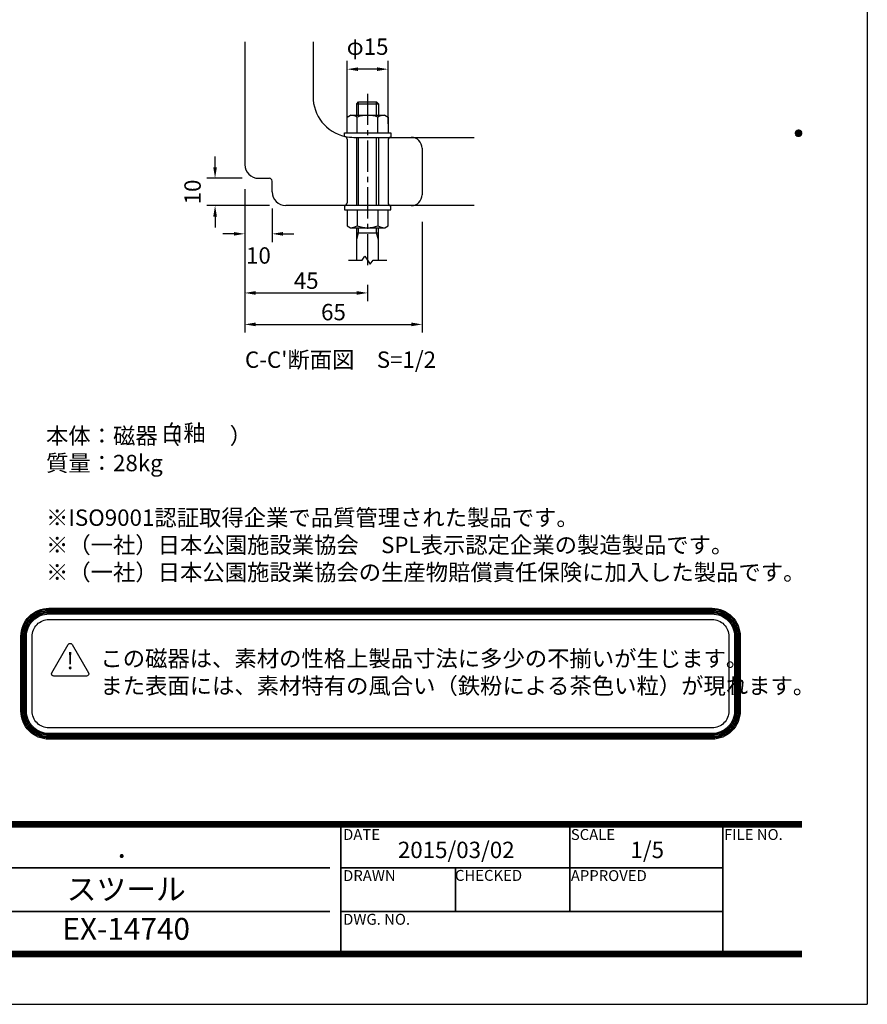
# Model space of a CAD drawing. Extents: x 0 to 2100, y 0 to 1485.
# Drawn here: x 1323 to 2100, y 0 to 902 of the extents above; entities that cross this region are included whole.
import ezdxf
from ezdxf.enums import TextEntityAlignment as Align

# ---------------------------------------------------------------- set-up
doc = ezdxf.new("R2010")
doc.units = 0
doc.header["$LTSCALE"] = 1.5
doc.linetypes.add('CENTER2', pattern=[28.575, 19.05, -3.175, 3.175, -3.175])
doc.layers.get('0').update_dxf_attribs({"linetype": 'CONTINUOUS'})
doc.layers.get('DEFPOINTS').update_dxf_attribs({"linetype": 'CONTINUOUS'})
for name, color, linetype in [('P001', 131, 'CONTINUOUS'), ('P901', 135, 'CONTINUOUS'), ('P_1CENTER', 2, 'CONTINUOUS'), ('P_2DIM', 6, 'CONTINUOUS'), ('P_3TEXT', 60, 'CONTINUOUS'), ('P_5DRAWFRAME', 104, 'CONTINUOUS')]:
    doc.layers.add(name, color=color, linetype=linetype)
doc.styles.add('BIGFONT', font='simplex.shx', dxfattribs={"bigfont": 'bigfont.shx'})
doc.dimstyles.new('DIMBIGFONT$0', dxfattribs={"dimscale": 5, "dimtxt": 3, "dimasz": 2, "dimexe": 1.5, "dimexo": 3, "dimgap": 0.75, "dimtad": 1, "dimdec": 1, "dimdsep": 46, "dimtxsty": 'BIGFONT', "dimsah": 1, "dimcen": 0, "dimclrt": 230, "dimadec": 0, "dimazin": 0, "dimtfac": 0.6, "dimtdec": 1, "dimtofl": 0, "dimtmove": 2, "dimatfit": 3, "dimfxl": 1, "dimtvp": 1, "dimtolj": 1, "dimarcsym": 0})

# ---------------------------------------------------------------- blocks, each defined once
blk = doc.blocks.new('DFP3')
at = {"color": 0}
for p, q in [((406.8, 159.55), (407.4, 160.15)), ((406.8, 159.48), (407.47, 160.15)), ((406.8, 159.63), (407.32, 160.15)), ((406.8, 159.62), (407.47, 158.95)), ((406.8, 159.55), (407.4, 158.95)), ((406.8, 159.47), (407.32, 158.95)), ((406.81, 159.42), (407.53, 160.14)), ((406.81, 159.68), (407.53, 158.96)), ((406.82, 159.71), (407.24, 160.13)), ((406.82, 159.39), (407.24, 158.97)), ((406.83, 159.37), (407.58, 160.12)), ((406.83, 159.73), (407.58, 158.98)), ((406.85, 159.32), (407.63, 160.1)), ((406.85, 159.78), (407.63, 159)), ((406.87, 159.27), (407.68, 160.08)), ((406.87, 159.83), (407.12, 160.08)), ((406.87, 159.83), (407.68, 159.02)), ((406.87, 159.27), (407.12, 159.02)), ((406.9, 159.22), (407.73, 160.05)), ((406.9, 159.88), (407.73, 159.05)), ((406.93, 159.18), (407.77, 160.02)), ((406.93, 159.92), (407.77, 159.08)), ((406.96, 159.14), (407.81, 159.99)), ((406.96, 159.96), (407.81, 159.11)), ((406.99, 159.99), (407.84, 159.14)), ((406.99, 159.11), (407.84, 159.96)), ((407.03, 160.02), (407.87, 159.18)), ((407.03, 159.08), (407.87, 159.92)), ((407.07, 160.05), (407.9, 159.22)), ((407.07, 159.05), (407.9, 159.88)), ((407.12, 160.08), (407.93, 159.27)), ((407.12, 159.02), (407.93, 159.83)), ((407.17, 160.1), (407.95, 159.32)), ((407.17, 159), (407.95, 159.78)), ((407.22, 160.12), (407.97, 159.37)), ((407.22, 158.98), (407.97, 159.73)), ((407.27, 160.14), (407.99, 159.42)), ((407.27, 158.96), (407.99, 159.68)), ((407.33, 160.15), (408, 159.48)), ((407.33, 158.95), (408, 159.62)), ((407.4, 160.15), (408, 159.55)), ((407.4, 158.95), (408, 159.55)), ((407.48, 160.14), (407.99, 159.63)), ((407.48, 158.96), (407.99, 159.47)), ((407.57, 160.13), (407.98, 159.72)), ((407.57, 158.97), (407.98, 159.38)), ((407.69, 160.08), (407.93, 159.84)), ((407.69, 159.02), (407.93, 159.26)), ((21.5, 33.5), (408, 33.5)), ((21.5, 33.45), (408, 33.45)), ((21.5, 33.4), (408, 33.4)), ((21.5, 33.35), (408, 33.35)), ((21.5, 33.3), (408, 33.3)), ((21.5, 33.25), (408, 33.25)), ((21.5, 33.2), (408, 33.2)), ((21.5, 33.15), (408, 33.15)), ((21.5, 33.1), (408, 33.1)), ((21.5, 33.05), (408, 33.05)), ((21.5, 33), (408, 33)), ((21.5, 32.95), (408, 32.95)), ((21.5, 32.9), (408, 32.9)), ((21.5, 32.85), (408, 32.85)), ((21.5, 32.8), (408, 32.8)), ((21.5, 32.75), (408, 32.75)), ((21.5, 32.7), (408, 32.7)), ((21.5, 32.65), (408, 32.65)), ((21.5, 32.6), (408, 32.6)), ((21.5, 32.55), (408, 32.55)), ((21.5, 32.5), (408, 32.5)), ((323.47, 33), (323.47, 9)), ((323.53, 33), (323.53, 9)), ((365.47, 17), (365.47, 33)), ((365.53, 17), (365.53, 33)), ((393.47, 33), (393.47, 9)), ((393.53, 33), (393.53, 9)), ((246.5, 25.03), (321.5, 25.03)), ((246.5, 24.97), (321.5, 24.97)), ((323.5, 25.03), (393.5, 25.03)), ((323.5, 24.97), (393.5, 24.97)), ((344.47, 25), (344.47, 17)), ((344.53, 25), (344.53, 17)), ((246.5, 17.03), (321.5, 17.03)), ((246.5, 16.97), (321.5, 16.97)), ((323.5, 17.03), (393.5, 17.03)), ((323.5, 16.97), (393.5, 16.97)), ((21.5, 9.75), (408, 9.75)), ((21.5, 9.7), (408, 9.7)), ((21.5, 9.65), (408, 9.65)), ((21.5, 9.6), (408, 9.6)), ((21.5, 9.55), (408, 9.55)), ((21.5, 9.5), (408, 9.5)), ((21.5, 9.45), (408, 9.45)), ((21.5, 9.4), (408, 9.4)), ((21.5, 9.35), (408, 9.35)), ((21.5, 9.3), (408, 9.3)), ((21.5, 9.25), (408, 9.25)), ((21.5, 9.2), (408, 9.2)), ((21.5, 9.15), (408, 9.15)), ((21.5, 9.1), (408, 9.1)), ((21.5, 9.05), (408, 9.05)), ((21.5, 9), (408, 9)), ((21.5, 8.95), (408, 8.95)), ((21.5, 8.9), (408, 8.9)), ((21.5, 8.85), (408, 8.85)), ((21.5, 8.8), (408, 8.8)), ((21.5, 8.75), (408, 8.75))]:
    blk.add_line(p, q, dxfattribs=at)
at = {"layer": 'DEFPOINTS', "color": 0}
for p in [(420, 297), (0, 0)]:
    blk.add_line(p, (420, 0), dxfattribs=at)
at = {"color": 0, "style": 'BIGFONT'}
for s, p in [('DATE', (323.94, 30.1)), ('SCALE', (365.67, 30.1)), ('FILE NO.', (393.74, 30.1)), ('DRAWN', (323.94, 22.57)), ('CHECKED', (344.43, 22.61)), ('APPROVED', (365.67, 22.57)), ('DWG. NO.', (323.94, 14.57))]:
    blk.add_text(s, height=2, dxfattribs=at).set_placement(p)
at = {"color": 83, "style": 'BIGFONT'}
for tag, height, p in [('PROJECT1', 4, (283.38, 25.6)), ('DATE', 3, (344.68, 25.84)), ('SCALE', 3, (379.68, 25.84)), ('PROJECT2', 4, (284.2, 17.84)), ('PROJECT3', 4, (284.2, 10.57)), ('DWGNO', 3, (358.68, 10.57))]:
    blk.add_attdef(tag, text='', height=height, dxfattribs=at).set_placement(p, align=Align.BOTTOM_CENTER)
at = {"color": 83, "ltscale": 0.5, "style": 'BIGFONT', "flags": 8}
for tag, p in [('REV04', (26.47, 27.61)), ('REV03', (26.47, 21.7)), ('REV02', (26.47, 15.58)), ('REV01', (26.47, 10.33))]:
    blk.add_attdef(tag, text='', height=2, dxfattribs=at).set_placement(p, align=Align.BOTTOM_LEFT)
for tag, p in [('REVD4', (80.98, 27.61)), ('R4D', (92.67, 27.61)), ('R4C', (101.8, 27.61)), ('R4A', (110.92, 27.61)), ('REVD3', (80.98, 21.7)), ('R3D', (92.67, 21.7)), ('R3C', (101.8, 21.7)), ('R3A', (110.92, 21.7)), ('REVD2', (80.98, 15.58)), ('R2D', (92.67, 15.58)), ('R2C', (101.8, 15.58)), ('R2A', (110.92, 15.58)), ('REVD1', (80.98, 10.33)), ('R1D', (92.67, 10.33)), ('R1C', (101.8, 10.33)), ('R1A', (110.92, 10.33))]:
    blk.add_attdef(tag, text='', height=2, dxfattribs=at).set_placement(p, align=Align.BOTTOM_CENTER)
blk = doc.blocks.new('*D11')
at = {"layer": 'DEFPOINTS', "color": 0}
for p in [(1529.66, 761.43), (1554.66, 743.93), (1529.66, 705.58)]:
    blk.add_point(p, dxfattribs=at)
at = {"layer": 'P_2DIM', "color": 0, "lineweight": -2}
for p, q in [((1529.66, 746.43), (1529.66, 698.08)), ((1554.66, 728.93), (1554.66, 698.08)), ((1519.66, 705.58), (1509.66, 705.58)), ((1564.66, 705.58), (1574.66, 705.58))]:
    blk.add_line(p, q, dxfattribs=at)
at = {"layer": 'P_2DIM', "color": 0}
for points in [[(1519.66, 707.25), (1519.66, 703.91), (1529.66, 705.58)], [(1564.66, 707.25), (1564.66, 703.91), (1554.66, 705.58)]]:
    blk.add_solid(points, dxfattribs=at)
at = {"layer": 'P_2DIM', "color": 230, "insert": (1542.16, 685.76), "char_height": 15, "attachment_point": 5, "style": 'BIGFONT'}
blk.add_mtext('\\A1;10', dxfattribs=at)
blk = doc.blocks.new('*D12')
at = {"layer": 'DEFPOINTS', "color": 0}
for p in [(1502.43, 756.43), (1542.16, 756.43), (1567.16, 731.43)]:
    blk.add_point(p, dxfattribs=at)
at = {"layer": 'P_2DIM', "color": 0, "lineweight": -2}
for p, q in [((1502.43, 766.43), (1502.43, 776.43)), ((1527.16, 756.43), (1494.93, 756.43)), ((1552.16, 731.43), (1494.93, 731.43)), ((1502.43, 721.43), (1502.43, 711.43))]:
    blk.add_line(p, q, dxfattribs=at)
at = {"layer": 'P_2DIM', "color": 0}
for points in [[(1500.77, 766.43), (1504.1, 766.43), (1502.43, 756.43)], [(1500.77, 721.43), (1504.1, 721.43), (1502.43, 731.43)]]:
    blk.add_solid(points, dxfattribs=at)
at = {"layer": 'P_2DIM', "color": 230, "insert": (1481.81, 743.93), "char_height": 15, "attachment_point": 5, "rotation": 90, "style": 'BIGFONT'}
blk.add_mtext('\\A1;10', dxfattribs=at)
blk = doc.blocks.new('!')
at = {"layer": 'P_3TEXT'}
for points in [[(2742.35, 1573.12, -0.414214), (2716.63, 1547.4), (2109.07, 1547.4, -0.414214), (2083.36, 1573.12), (2083.36, 1641.54, -0.414214), (2109.07, 1667.25), (2716.63, 1667.25, -0.414214), (2742.35, 1641.54)], [(2741.32, 1573.12, -0.414214), (2716.63, 1548.43), (2109.07, 1548.43, -0.414214), (2084.39, 1573.12), (2084.39, 1641.54, -0.414214), (2109.07, 1666.22), (2716.63, 1666.22, -0.414214), (2741.32, 1641.54)], [(2740.29, 1573.12, -0.414214), (2716.63, 1549.46), (2109.07, 1549.46, -0.414214), (2085.42, 1573.12), (2085.42, 1641.54, -0.414214), (2109.07, 1665.19), (2716.63, 1665.19, -0.414214), (2740.29, 1641.54)], [(2739.26, 1573.12, -0.414214), (2716.63, 1550.49), (2109.07, 1550.49, -0.414214), (2086.45, 1573.12), (2086.45, 1641.54, -0.414214), (2109.07, 1664.17), (2716.63, 1664.17, -0.414214), (2739.26, 1641.54)], [(2738.23, 1573.12, -0.414214), (2716.63, 1551.52), (2109.07, 1551.52, -0.414214), (2087.47, 1573.12), (2087.47, 1641.54, -0.414214), (2109.07, 1663.14), (2716.63, 1663.14, -0.414214), (2738.23, 1641.54)], [(2737.2, 1573.12, -0.414214), (2716.63, 1552.55), (2109.07, 1552.55, -0.414214), (2088.5, 1573.12), (2088.5, 1641.54, -0.414214), (2109.07, 1662.11), (2716.63, 1662.11, -0.414214), (2737.2, 1641.54)], [(2732.06, 1573.12, -0.414214), (2716.63, 1557.69), (2109.07, 1557.69, -0.414214), (2093.65, 1573.12), (2093.65, 1641.54, -0.414214), (2109.07, 1656.97), (2716.63, 1656.97, -0.414214), (2732.06, 1641.54)], [(2111.79, 1608.21), (2126.75, 1634.11, -0.57735), (2130.31, 1634.11), (2145.26, 1608.21, -0.57735), (2143.48, 1605.13), (2113.58, 1605.13, -0.57735)]]:
    blk.add_lwpolyline(points, format="xyb", close=True, dxfattribs=at)
at = {"layer": 'P_3TEXT', "insert": (2128.53, 1617.12), "char_height": 15.43, "attachment_point": 5, "style": 'BIGFONT'}
blk.add_mtext('!', dxfattribs=at)
blk = doc.blocks.new('*D17')
at = {"layer": 'DEFPOINTS', "color": 0}
for p in [(1529.66, 723.93), (1642.16, 673.93), (1642.16, 651.45)]:
    blk.add_point(p, dxfattribs=at)
at = {"layer": 'P_2DIM', "color": 0, "lineweight": -2}
for p, q in [((1529.66, 708.93), (1529.66, 643.95)), ((1642.16, 658.93), (1642.16, 643.95)), ((1539.66, 651.45), (1632.16, 651.45))]:
    blk.add_line(p, q, dxfattribs=at)
at = {"layer": 'P_2DIM', "color": 0}
for points in [[(1539.66, 653.11), (1539.66, 649.78), (1529.66, 651.45)], [(1632.16, 653.11), (1632.16, 649.78), (1642.16, 651.45)]]:
    blk.add_solid(points, dxfattribs=at)
at = {"layer": 'P_2DIM', "color": 230, "insert": (1585.91, 662.7), "char_height": 15, "attachment_point": 5, "style": 'BIGFONT'}
blk.add_mtext('\\A1;45', dxfattribs=at)
blk = doc.blocks.new('*D18')
at = {"layer": 'DEFPOINTS', "color": 0}
for p in [(1529.66, 731.43), (1692.16, 731.43), (1692.16, 622.65)]:
    blk.add_point(p, dxfattribs=at)
at = {"layer": 'P_2DIM', "color": 0, "lineweight": -2}
for p, q in [((1529.66, 716.43), (1529.66, 615.15)), ((1692.16, 716.43), (1692.16, 615.15)), ((1539.66, 622.65), (1682.16, 622.65))]:
    blk.add_line(p, q, dxfattribs=at)
at = {"layer": 'P_2DIM', "color": 0}
for points in [[(1539.66, 624.32), (1539.66, 620.98), (1529.66, 622.65)], [(1682.16, 624.32), (1682.16, 620.98), (1692.16, 622.65)]]:
    blk.add_solid(points, dxfattribs=at)
at = {"layer": 'P_2DIM', "color": 230, "insert": (1610.91, 633.9), "char_height": 15, "attachment_point": 5, "style": 'BIGFONT'}
blk.add_mtext('\\A1;65', dxfattribs=at)
blk = doc.blocks.new('*D19')
at = {"layer": 'DEFPOINTS', "color": 0}
for p in [(1623.41, 856.37), (1623.41, 791.43), (1660.91, 791.43)]:
    blk.add_point(p, dxfattribs=at)
at = {"layer": 'P_2DIM', "color": 0, "lineweight": -2}
for p, q in [((1623.41, 806.43), (1623.41, 863.87)), ((1660.91, 806.43), (1660.91, 863.87)), ((1650.91, 856.37), (1633.41, 856.37))]:
    blk.add_line(p, q, dxfattribs=at)
at = {"layer": 'P_2DIM', "color": 0}
for points in [[(1633.41, 858.03), (1633.41, 854.7), (1623.41, 856.37)], [(1650.91, 858.03), (1650.91, 854.7), (1660.91, 856.37)]]:
    blk.add_solid(points, dxfattribs=at)
at = {"layer": 'P_2DIM', "color": 230, "insert": (1642.16, 876.99), "char_height": 15, "attachment_point": 5, "style": 'BIGFONT'}
blk.add_mtext('\\A1;φ15', dxfattribs=at)

msp = doc.modelspace()

# ---------------------------------------------------------------- linework, layer by layer
at = {"layer": 'P001'}
for p, q in [((1529.657, 881.43), (1529.657, 768.93)), ((1592.157, 881.43), (1592.157, 831.43)), ((1632.157, 824.739), (1633.849, 826.43)), ((1632.157, 814.18), (1632.157, 824.739)), ((1633.849, 826.43), (1650.466, 826.43)), ((1650.466, 826.43), (1652.157, 824.739)), ((1652.157, 824.739), (1652.157, 814.18)), ((1623.407, 812.43), (1626.407, 814.18)), ((1623.407, 797.93), (1623.407, 812.43)), ((1626.407, 814.18), (1657.907, 814.18)), ((1632.657, 797.93), (1632.657, 812.43)), ((1651.657, 797.93), (1651.657, 812.43)), ((1657.907, 814.18), (1660.907, 812.43)), ((1660.907, 812.43), (1660.907, 797.93)), ((1620.907, 797.93), (1663.407, 797.93)), ((1620.907, 794.966), (1620.907, 797.93)), ((1629.657, 793.93), (1663.407, 793.93)), ((1632.157, 731.43), (1632.157, 793.93)), ((1652.157, 793.93), (1652.157, 731.43)), ((1663.407, 797.93), (1663.407, 793.93)), ((1663.407, 793.93), (1682.157, 793.93)), ((1682.157, 793.93), (1739.657, 793.93)), ((1623.407, 792.399), (1623.407, 733.93)), ((1660.907, 791.43), (1660.907, 733.93)), ((1692.157, 783.93), (1692.157, 741.43)), ((1542.157, 756.43), (1552.157, 756.43)), ((1554.657, 743.93), (1554.657, 753.93)), ((1620.907, 731.43), (1567.157, 731.43)), ((1663.407, 731.43), (1620.907, 731.43)), ((1620.907, 731.43), (1620.907, 727.43)), ((1682.157, 731.43), (1663.407, 731.43)), ((1663.407, 727.43), (1663.407, 731.43)), ((1739.657, 731.43), (1682.157, 731.43)), ((1620.907, 727.43), (1663.407, 727.43)), ((1623.407, 727.43), (1623.407, 712.93)), ((1632.657, 727.43), (1632.657, 712.93)), ((1651.657, 727.43), (1651.657, 712.93)), ((1660.907, 712.93), (1660.907, 727.43)), ((1623.407, 712.93), (1626.407, 711.18)), ((1657.907, 711.18), (1660.907, 712.93)), ((1626.407, 711.18), (1657.907, 711.18)), ((1632.157, 681.43), (1632.157, 711.18)), ((1652.157, 681.43), (1652.157, 711.18))]:
    msp.add_line(p, q, dxfattribs=at)
for centre, radius, start, end in [((1629.657, 831.43), 37.5, 180, 257.364375), ((1626.407, 802.145), 12.036, 58.715507, 90), ((1642.157, 787.52), 26.661, 69.125049, 110.874951), ((1657.907, 802.145), 12.036, 90, 121.284493), ((1629.657, 831.43), 37.5, 257.364375, 270), ((1620.907, 792.399), 2.5, 0, 77.364375), ((1663.407, 791.43), 2.5, 90, 180), ((1682.157, 783.93), 10, 0, 90), ((1542.157, 768.93), 12.5, 180, 270), ((1552.157, 753.93), 2.5, 0, 90), ((1567.157, 743.93), 12.5, 180, 270), ((1682.157, 741.43), 10, 270, 0), ((1620.907, 733.93), 2.5, 270, 0), ((1663.407, 733.93), 2.5, 180, 270), ((1626.407, 723.216), 12.036, 270, 301.284493), ((1642.157, 737.841), 26.661, 249.125049, 290.874951), ((1657.907, 723.216), 12.036, 238.715507, 270)]:
    msp.add_arc(centre, radius, start, end, dxfattribs=at)
at = {"layer": 'P901'}
for p, q in [((1632.157, 824.739), (1652.157, 824.739)), ((1633.849, 814.18), (1633.849, 826.43)), ((1650.466, 814.18), (1650.466, 826.43)), ((1633.849, 731.43), (1633.849, 793.93)), ((1650.466, 731.43), (1650.466, 793.93)), ((1632.157, 706.43), (1652.157, 706.43)), ((1632.157, 700.18), (1633.849, 706.43)), ((1633.849, 706.43), (1633.849, 711.18)), ((1650.466, 706.43), (1650.466, 711.18)), ((1652.157, 700.18), (1650.466, 706.43))]:
    msp.add_line(p, q, dxfattribs=at)
at = {"layer": 'P_1CENTER', "linetype": 'CENTER2'}
msp.add_line((1642.157, 833.93), (1642.157, 673.93), dxfattribs=at)
at = {"layer": 'P_1CENTER'}
for p, q in [((1624.657, 681.43), (1637.157, 681.43)), ((1637.157, 681.43), (1639.657, 685.18)), ((1639.657, 685.18), (1644.657, 677.68)), ((1644.657, 677.68), (1647.157, 681.43)), ((1647.157, 681.43), (1659.657, 681.43))]:
    msp.add_line(p, q, dxfattribs=at)

# ---------------------------------------------------------------- block references
at = {"layer": 'P001'}
msp.add_blockref('!', (-758.86, -1304.585), dxfattribs=at)
at = {"layer": 'P_5DRAWFRAME'}
ref = msp.add_blockref('DFP3', (0, 0), dxfattribs=dict(at, xscale=5, yscale=5, zscale=5))
ref.add_attrib('PROJECT1', '.', dxfattribs={"layer": '0', "color": 83, "height": 20, "style": 'BIGFONT'}).set_placement((1416.884, 127.978), align=Align.BOTTOM_CENTER)
ref.add_attrib('PROJECT2', 'スツール', dxfattribs={"layer": '0', "color": 83, "height": 20, "style": 'BIGFONT'}).set_placement((1421.009, 89.209), align=Align.BOTTOM_CENTER)
ref.add_attrib('PROJECT3', 'EX-14740', dxfattribs={"layer": '0', "color": 83, "height": 20, "style": 'BIGFONT'}).set_placement((1421.009, 52.834), align=Align.BOTTOM_CENTER)
ref.add_attrib('DATE', '2015/03/02', dxfattribs={"layer": '0', "color": 83, "height": 15, "style": 'BIGFONT'}).set_placement((1723.384, 129.209), align=Align.BOTTOM_CENTER)
ref.add_attrib('SCALE', '1/5', dxfattribs={"layer": '0', "color": 83, "height": 15, "style": 'BIGFONT'}).set_placement((1898.384, 129.209), align=Align.BOTTOM_CENTER)

# ---------------------------------------------------------------- texts
at = {"layer": 'P_3TEXT', "char_height": 15, "attachment_point": 1, "style": 'BIGFONT'}
for s, insert in [("C-C'断面図\u3000S=1/2", (1529.817, 597.839)), ('{\\fＭＳ 明朝|b0|i0|c128|p17;白釉}', (1452.967, 530.808)), ('本体：磁器（\u3000\u3000 ）\\P質量：28kg\\P\\P※ISO9001認証取得企業で品質管理された製品です。\\P※（一社）日本公園施設業協会\u3000SPL表示認定企業の製造製品です。\\P※（一社）日本公園施設業協会の生産物賠償責任保険に加入した製品です。', (1347.535, 528.158)), ('この磁器は、素材の性格上製品寸法に多少の不揃いが生じます。\\Pまた表面には、素材特有の風合い（鉄粉による茶色い粒）が現れます。', (1397.36, 324.168))]:
    msp.add_mtext(s, dxfattribs=dict(at, insert=insert))

# ---------------------------------------------------------------- dimensions: what is measured, and where the dimension line sits
at = {"layer": 'P_2DIM'}
dim = msp.add_linear_dim(base=(1623.407, 856.366), p1=(1660.907, 791.43), p2=(1623.407, 791.43), text='φ<>', dimstyle='DIMBIGFONT$0', override={"dimlfac": 0.4}, dxfattribs=at)
dim.commit()
dim.dimension.update_dxf_attribs({"geometry": '*D19', "text_midpoint": (1642.157, 876.991)})
dim = msp.add_linear_dim(base=(1502.434, 756.43), p1=(1567.157, 731.43), p2=(1542.157, 756.43), angle=90, dimstyle='DIMBIGFONT$0', override={"dimlfac": 0.4}, dxfattribs=at)
dim.commit()
dim.dimension.update_dxf_attribs({"geometry": '*D12', "text_midpoint": (1481.809, 743.93)})
dim = msp.add_linear_dim(base=(1529.657, 705.581), p1=(1554.657, 743.93), p2=(1529.657, 761.43), dimstyle='DIMBIGFONT$0', override={"dimlfac": 0.4}, dxfattribs=at)
dim.commit()
dim.dimension.update_dxf_attribs({"geometry": '*D11', "text_midpoint": (1542.157, 685.761), "dimtype": 160})
dim = msp.add_aligned_dim(p1=(1529.657, 731.43), p2=(1692.157, 731.43), distance=-108.78, dimstyle='DIMBIGFONT$0', override={"dimlfac": 0.4}, dxfattribs=at)
dim.commit()
dim.dimension.update_dxf_attribs({"geometry": '*D18', "text_midpoint": (1610.907, 633.901)})
dim = msp.add_linear_dim(base=(1642.157, 651.448), p1=(1529.657, 723.93), p2=(1642.157, 673.93), dimstyle='DIMBIGFONT$0', override={"dimlfac": 0.4}, dxfattribs=at)
dim.commit()
dim.dimension.update_dxf_attribs({"geometry": '*D17', "text_midpoint": (1585.907, 662.698)})

doc.saveas('drawing.dxf')
